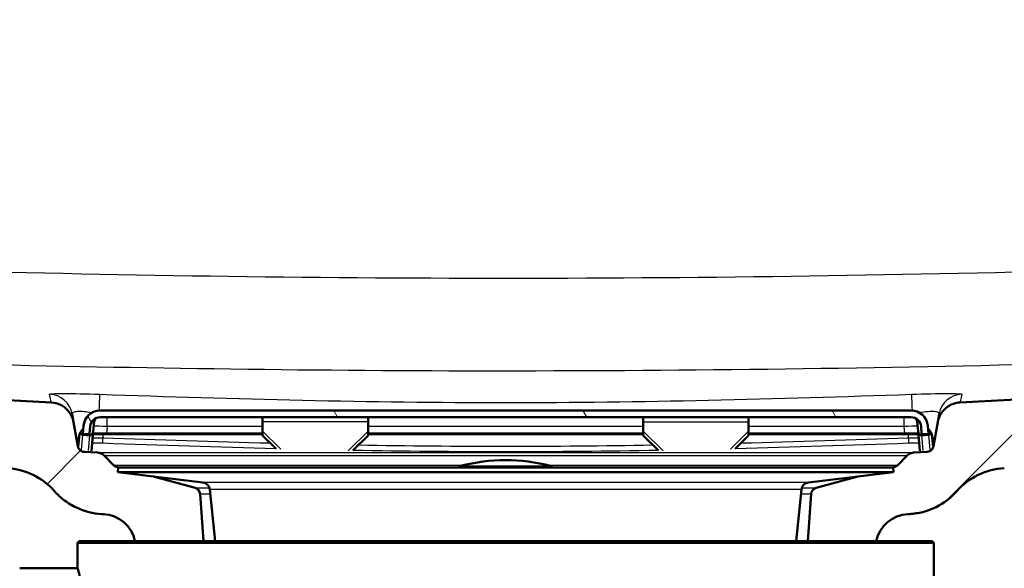
# Paper-space layout 'DS_2' of a CAD drawing. Units: millimetres. Extents: x 0 to 2100, y 0 to 2970.
# Drawn here: x 573 to 718, y 1508 to 1588 of the extents above; entities that cross this region are included whole.
import ezdxf

# ---------------------------------------------------------------- set-up
doc = ezdxf.new("R2010")
doc.units = ezdxf.units.MM
doc.header["$LTSCALE"] = 10
for name, color, linetype, lineweight in [('Dimensions(ISO)', 7, 'Continuous', 25), ('Hatch', 7, 'Continuous', 9), ('Visible Edges(ISO)', 7, 'Continuous', 50), ('Visible Tangent Edges(ISO)', 7, 'Continuous', 25)]:
    doc.layers.add(name, color=color, linetype=linetype, lineweight=lineweight)
doc.styles.add('Text_5.0mm', font='arial.ttf', dxfattribs={"width": 0.9})
doc.dimstyles.new('KS-STANDARD', dxfattribs={"dimscale": 10, "dimtxt": 5, "dimasz": 2.5, "dimexe": 3.175, "dimexo": 0, "dimgap": 0.8, "dimtad": 1, "dimdec": 1, "dimrnd": 1e-08, "dimtxsty": 'Text_5.0mm', "dimcen": 0.09, "dimdle": 10, "dimclrd": 7, "dimclre": 7, "dimclrt": 7, "dimadec": 0, "dimazin": 2, "dimtfac": 0.5, "dimtdec": 4, "dimtmove": 0, "dimatfit": 3, "dimfxl": 1, "dimtolj": 1, "dimlwd": 25, "dimlwe": 25, "dimarcsym": 0})
pattern_1 = [(225.0002, (0, 0), (22.4507, -22.45056), [])]

# ---------------------------------------------------------------- blocks, each defined once
blk = doc.blocks.new('*D31')
at = {"layer": 'Defpoints', "color": 0, "linetype": 'Continuous', "transparency": 16777216}
for p in [(1004.59, 1731.68), (669.09, 1451.68), (1186.04, 1451.68)]:
    blk.add_point(p, dxfattribs=at)
at = {"layer": 'Dimensions(ISO)', "color": 7, "linetype": 'Continuous', "lineweight": 25, "transparency": 16777216}
for p, q in [((1004.59, 1731.68), (1217.79, 1731.68)), ((1186.04, 1706.68), (1186.04, 1476.68)), ((669.09, 1451.68), (1217.79, 1451.68))]:
    blk.add_line(p, q, dxfattribs=at)
at = {"layer": 'Dimensions(ISO)', "color": 7, "linetype": 'Continuous', "transparency": 16777216}
for points in [[(1181.87, 1706.68), (1190.2, 1706.68), (1186.04, 1731.68)], [(1181.87, 1476.68), (1190.2, 1476.68), (1186.04, 1451.68)]]:
    blk.add_solid(points, dxfattribs=at)
at = {"layer": 'Dimensions(ISO)', "color": 7, "linetype": 'Continuous', "lineweight": 25, "transparency": 16777216, "insert": (1152.51, 1553.58), "char_height": 50, "attachment_point": 4, "rotation": 90, "style": 'Text_5.0mm'}
blk.add_mtext('\\A1;280', dxfattribs=at)

psp = doc.layouts.new('DS_2')

# ---------------------------------------------------------------- hatches: boundary and pattern name
at = {"layer": 'Hatch'}
h = psp.add_hatch(dxfattribs=at)
h.set_pattern_fill('ANSI31', color=256, scale=254, angle=180.0002, style=0)
h.set_pattern_definition(pattern_1)
edge = h.paths.add_edge_path()
edge.add_ellipse((704.02, 1510.66), major_axis=(1.02, 4.89), ratio=1, start_angle=14.8046, end_angle=90)
edge.add_line((699.13, 1511.68), (689.06, 1511.68))
edge.add_line((689.06, 1511.68), (689.54, 1518.62))
edge.add_ellipse((690.54, 1518.55), major_axis=(-0.966, -0.259), ratio=1, start_angle=270, end_angle=341, ccw=False)
edge.add_line((690.28, 1519.51), (696.61, 1521.21))
edge.add_line((696.61, 1521.21), (701.67, 1521.82))
edge.add_line((701.67, 1521.82), (701.59, 1522.51))
edge.add_line((701.59, 1522.51), (701.46, 1522.51))
edge.add_line((701.46, 1522.51), (701.83, 1522.61))
edge.add_ellipse((701.57, 1523.58), major_axis=(-0.707, -0.707), ratio=1, start_angle=60, end_angle=90)
edge.add_line((702.28, 1522.87), (703.68, 1524.27))
edge.add_ellipse((704.74, 1523.21), major_axis=(-1.5, -0.08), ratio=1, start_angle=270, end_angle=312, ccw=False)
edge.add_line((704.67, 1524.71), (706.61, 1524.81))
edge.add_spline(control_points=[(706.61, 1524.81), (706.75, 1524.82), (706.88, 1524.85), (707.11, 1524.97), (707.22, 1525.05), (707.37, 1525.22), (707.42, 1525.3), (707.5, 1525.46), (707.53, 1525.55), (707.55, 1525.64)], knot_values=[-0.134735, -0.134735, -0.134735, -0.134735, -0.095073, -0.095073, -0.05544, -0.05544, -0.02694, -0.02694, 0, 0, 0, 0], degree=3, periodic=0)
edge.add_line((707.55, 1525.64), (708.17, 1529.19))
edge.add_spline(control_points=[(708.17, 1529.19), (708.25, 1529.64), (708.42, 1530.08), (708.92, 1530.86), (709.25, 1531.19), (709.9, 1531.65), (710.2, 1531.79), (710.81, 1532), (711.12, 1532.06), (711.44, 1532.07)], knot_values=[-0.471573, -0.471573, -0.471573, -0.471573, -0.332756, -0.332756, -0.194041, -0.194041, -0.094289, -0.094289, 0, 0, 0, 0], degree=3, periodic=0)
edge.add_line((711.44, 1532.07), (895.58, 1541.72))
edge.add_spline(control_points=[(895.58, 1541.72), (897.56, 1541.83), (899.5, 1542.32), (903.08, 1544.04), (904.68, 1545.25), (907.11, 1547.98), (907.99, 1549.39), (909.23, 1552.34), (909.6, 1553.85), (909.74, 1555.4)], knot_values=[-2.152664, -2.152664, -2.152664, -2.152664, -1.557995, -1.557995, -0.96088, -0.96088, -0.464705, -0.464705, 0, 0, 0, 0], degree=3, periodic=0)
edge.add_line((909.74, 1555.4), (918.73, 1658.24))
edge.add_ellipse((922.72, 1657.89), major_axis=(-3.35, -2.18), ratio=1, start_angle=270, end_angle=322, ccw=False)
edge.add_line((920.54, 1661.25), (927.27, 1665.62))
edge.add_ellipse((925.09, 1668.97), major_axis=(-0.35, -3.98), ratio=1, start_angle=38, end_angle=90)
edge.add_line((929.07, 1668.62), (934.51, 1730.77))
edge.add_ellipse((935.51, 1730.68), major_axis=(-1, 0), ratio=1, start_angle=270, end_angle=355, ccw=False)
edge.add_line((935.51, 1731.68), (944.59, 1731.68))
edge.add_line((944.59, 1731.68), (954.59, 1731.68))
edge.add_line((954.59, 1731.68), (954.59, 1721.68))
edge.add_line((954.59, 1721.68), (944.59, 1721.68))
edge.add_line((944.59, 1721.68), (944.32, 1721.68))
edge.add_ellipse((944.32, 1716.68), major_axis=(0.44, 4.98), ratio=1, start_angle=5, end_angle=90)
edge.add_line((939.34, 1717.12), (935.05, 1668.1))
edge.add_ellipse((925.09, 1668.97), major_axis=(5.45, -8.39), ratio=1, start_angle=0, end_angle=52, ccw=False)
edge.add_line((930.54, 1660.58), (928.72, 1659.4))
edge.add_ellipse((934.16, 1651.02), major_axis=(0.87, 9.96), ratio=1, start_angle=38, end_angle=90)
edge.add_line((924.2, 1651.89), (915.36, 1550.85))
edge.add_spline(control_points=[(915.36, 1550.85), (915.12, 1548.09), (914.33, 1545.4), (911.75, 1540.47), (909.98, 1538.28), (906.05, 1535.03), (904.04, 1533.86), (899.84, 1532.27), (897.71, 1531.82), (895.54, 1531.71)], knot_values=[-3.01373, -3.01373, -3.01373, -3.01373, -2.181193, -2.181193, -1.345231, -1.345231, -0.650587, -0.650587, 0, 0, 0, 0], degree=3, periodic=0)
edge.add_line((895.54, 1531.71), (717.96, 1522.4))
edge.add_spline(control_points=[(717.96, 1522.4), (716.63, 1522.33), (715.33, 1522), (712.94, 1520.84), (711.87, 1520.03), (710.99, 1519.03)], knot_values=[-0.79801, -0.79801, -0.79801, -0.79801, -0.399005, -0.399005, 0, 0, 0, 0], degree=3, periodic=0)
edge.add_spline(control_points=[(710.99, 1519.03), (710.12, 1518.06), (709.08, 1517.26), (707.29, 1516.38), (706.64, 1516.13), (705.33, 1515.8), (704.67, 1515.7), (704.01, 1515.66)], knot_values=[-0.796973, -0.796973, -0.796973, -0.796973, -0.406575, -0.406575, -0.198315, -0.198315, 0, 0, 0, 0], degree=3, periodic=0)
edge.add_line((704.01, 1515.66), (703.76, 1515.65))
h = psp.add_hatch(dxfattribs=at)
h.set_pattern_fill('ANSI31', color=256, scale=254, angle=180.0002, style=0)
h.set_pattern_definition(pattern_1)
edge = h.paths.add_edge_path()
edge.add_ellipse((513.9, 1685.69), major_axis=(0.199, 0.017), ratio=1, start_angle=270, end_angle=360)
edge.add_line((514.1, 1685.71), (513.95, 1687.33))
edge.add_line((513.95, 1687.33), (518.44, 1687.73))
edge.add_line((518.44, 1687.73), (520.11, 1668.62))
edge.add_ellipse((524.09, 1668.97), major_axis=(-3.35, 2.18), ratio=1, start_angle=38, end_angle=90)
edge.add_line((521.91, 1665.62), (528.64, 1661.25))
edge.add_ellipse((526.46, 1657.89), major_axis=(-0.35, 3.98), ratio=1, start_angle=270, end_angle=322, ccw=False)
edge.add_line((530.45, 1658.24), (540.18, 1546.97))
edge.add_spline(control_points=[(540.18, 1546.97), (540.36, 1545), (540.92, 1543.08), (542.76, 1539.56), (544.03, 1538), (546.83, 1535.67), (548.27, 1534.83), (551.27, 1533.7), (552.79, 1533.38), (554.34, 1533.3)], knot_values=[-2.152664, -2.152664, -2.152664, -2.152664, -1.557997, -1.557997, -0.960881, -0.960881, -0.464686, -0.464686, -0.000002, -0.000002, -0.000002, -0.000002], degree=3, periodic=0)
edge.add_line((554.34, 1533.3), (577.75, 1532.07))
edge.add_spline(control_points=[(577.75, 1532.07), (578.21, 1532.05), (578.66, 1531.93), (579.5, 1531.53), (579.87, 1531.25), (580.4, 1530.66), (580.58, 1530.38), (580.86, 1529.8), (580.96, 1529.5), (581.01, 1529.19)], knot_values=[-0.471573, -0.471573, -0.471573, -0.471573, -0.332756, -0.332756, -0.194041, -0.194041, -0.094289, -0.094289, 0, 0, 0, 0], degree=3, periodic=0)
edge.add_line((581.01, 1529.19), (581.64, 1525.64))
edge.add_spline(control_points=[(581.64, 1525.64), (581.66, 1525.51), (581.71, 1525.38), (581.85, 1525.16), (581.94, 1525.06), (582.13, 1524.93), (582.22, 1524.89), (582.39, 1524.83), (582.48, 1524.82), (582.57, 1524.81)], knot_values=[-0.134735, -0.134735, -0.134735, -0.134735, -0.095073, -0.095073, -0.05544, -0.05544, -0.02694, -0.02694, 0, 0, 0, 0], degree=3, periodic=0)
edge.add_line((582.57, 1524.81), (584.52, 1524.71))
edge.add_ellipse((584.44, 1523.21), major_axis=(-1.06, 1.06), ratio=1, start_angle=270, end_angle=312, ccw=False)
edge.add_line((585.5, 1524.27), (586.9, 1522.87))
edge.add_ellipse((587.61, 1523.58), major_axis=(-0.966, 0.259), ratio=1, start_angle=60, end_angle=90)
edge.add_line((587.35, 1522.61), (587.72, 1522.51))
edge.add_line((587.72, 1522.51), (587.59, 1522.51))
edge.add_line((587.59, 1522.51), (587.51, 1521.82))
edge.add_line((587.51, 1521.82), (592.57, 1521.21))
edge.add_line((592.57, 1521.21), (598.9, 1519.51))
edge.add_ellipse((598.64, 1518.55), major_axis=(-0.07, 0.998), ratio=1, start_angle=270, end_angle=341, ccw=False)
edge.add_line((599.64, 1518.62), (600.13, 1511.68))
edge.add_line((600.13, 1511.68), (590.06, 1511.68))
edge.add_ellipse((585.16, 1510.66), major_axis=(4.99, -0.26), ratio=1, start_angle=14.8046, end_angle=90)
edge.add_line((585.42, 1515.65), (585.17, 1515.66))
edge.add_spline(control_points=[(585.17, 1515.66), (583.88, 1515.73), (582.62, 1516.05), (580.83, 1516.89), (580.25, 1517.24), (579.16, 1518.05), (578.65, 1518.52), (578.2, 1519.03)], knot_values=[-0.796953, -0.796953, -0.796953, -0.796953, -0.409262, -0.409262, -0.205486, -0.205486, 0, 0, 0, 0], degree=3, periodic=0)
edge.add_spline(control_points=[(578.2, 1519.03), (577.32, 1520.03), (576.25, 1520.84), (573.85, 1522), (572.55, 1522.33), (571.22, 1522.4)], knot_values=[-0.79801, -0.79801, -0.79801, -0.79801, -0.399005, -0.399005, 0, 0, 0, 0], degree=3, periodic=0)
edge.add_line((571.22, 1522.4), (554.38, 1523.28))
edge.add_spline(control_points=[(554.38, 1523.28), (551.61, 1523.43), (548.89, 1524.12), (543.88, 1526.53), (541.63, 1528.22), (538.24, 1532.04), (537, 1534.01), (535.27, 1538.15), (534.75, 1540.27), (534.56, 1542.43)], knot_values=[-3.013729, -3.013729, -3.013729, -3.013729, -2.181193, -2.181193, -1.345231, -1.345231, -0.650587, -0.650587, 0, 0, 0, 0], degree=3, periodic=0)
edge.add_line((534.56, 1542.43), (524.98, 1651.89))
edge.add_ellipse((515.02, 1651.02), major_axis=(8.39, -5.45), ratio=1, start_angle=38, end_angle=90)
edge.add_line((520.47, 1659.4), (518.65, 1660.58))
edge.add_ellipse((524.09, 1668.97), major_axis=(0.87, -9.96), ratio=1, start_angle=270, end_angle=322, ccw=False)
edge.add_line((514.13, 1668.1), (513.19, 1678.9))
edge.add_line((513.19, 1678.9), (512.79, 1683.38))
edge.add_line((512.79, 1683.38), (512.5, 1686.77))
edge.add_line((512.5, 1686.77), (513.39, 1686.85))
edge.add_line((513.39, 1686.85), (513.52, 1685.45))
edge.add_line((513.52, 1685.45), (513.91, 1685.49))
h = psp.add_hatch(dxfattribs=at)
h.set_pattern_fill('ANSI31', color=256, scale=254, angle=75.0002, style=0)
h.set_pattern_definition([(120.0002, (0, 0), (-27.49626, -15.8751), [])])
edge = h.paths.add_edge_path()
edge.add_line((705.71, 1528.53), (705.8, 1527.5))
edge.add_line((705.8, 1527.5), (705.91, 1527.4))
edge.add_line((705.91, 1527.4), (706.71, 1527.4))
edge.add_line((706.71, 1527.4), (706.81, 1527.5))
edge.add_line((706.81, 1527.5), (706.71, 1528.62))
edge.add_ellipse((704.22, 1528.4), major_axis=(-0.22, 2.49), ratio=1, start_angle=270, end_angle=355)
edge.add_line((704.22, 1530.9), (584.96, 1530.9))
edge.add_ellipse((584.96, 1528.4), major_axis=(-2.5, 0), ratio=1, start_angle=270, end_angle=355)
edge.add_line((582.47, 1528.62), (582.38, 1527.5))
edge.add_line((582.38, 1527.5), (582.47, 1527.4))
edge.add_line((582.47, 1527.4), (583.27, 1527.4))
edge.add_line((583.27, 1527.4), (583.38, 1527.5))
edge.add_line((583.38, 1527.5), (583.47, 1528.53))
edge.add_ellipse((584.96, 1528.4), major_axis=(0.13, 1.49), ratio=1, start_angle=5, end_angle=90, ccw=False)
edge.add_line((584.96, 1529.9), (704.22, 1529.9))
edge.add_ellipse((704.22, 1528.4), major_axis=(1.5, 0), ratio=1, start_angle=5, end_angle=90, ccw=False)

# ---------------------------------------------------------------- linework, layer by layer
at = {"layer": 'Visible Edges(ISO)'}
for p, q in [((895.58, 1541.72), (711.44, 1532.07)), ((577.75, 1532.07), (554.34, 1533.3)), ((580.8, 1530.39), (581.01, 1529.19)), ((704.22, 1530.9), (584.96, 1530.9)), ((584.96, 1529.9), (704.22, 1529.9)), ((608.84, 1529.23), (608.84, 1529.84)), ((624.34, 1529.84), (624.34, 1529.23)), ((664.84, 1529.84), (664.84, 1529.23)), ((680.34, 1529.23), (680.34, 1529.84)), ((708.17, 1529.19), (708.39, 1530.39)), ((581.64, 1525.64), (581.01, 1529.19)), ((582.47, 1528.62), (582.38, 1527.5)), ((583.38, 1527.5), (583.47, 1528.53)), ((584.03, 1529.23), (583.91, 1527.87)), ((608.84, 1527.87), (608.84, 1529.23)), ((624.34, 1529.23), (624.34, 1527.87)), ((664.84, 1529.23), (664.84, 1527.87)), ((680.34, 1527.87), (680.34, 1529.23)), ((705.15, 1529.23), (705.27, 1527.87)), ((705.71, 1528.53), (705.8, 1527.5)), ((706.81, 1527.5), (706.71, 1528.62)), ((708.17, 1529.19), (707.55, 1525.64)), ((581.87, 1527.44), (581.7, 1525.55)), ((581.87, 1527.44), (581.99, 1527.61)), ((581.99, 1527.61), (582.44, 1528.25)), ((582.36, 1527.3), (583.35, 1527.21)), ((582.38, 1527.5), (582.47, 1527.4)), ((582.47, 1527.4), (583.27, 1527.4)), ((583.27, 1527.4), (583.38, 1527.5)), ((583.66, 1524.98), (583.91, 1527.87)), ((583.87, 1527.4), (585.87, 1527.4)), ((608.84, 1527.5), (585.87, 1527.5)), ((585.87, 1527.4), (608.84, 1527.4)), ((608.84, 1527.21), (608.84, 1527.87)), ((608.84, 1527.21), (610.83, 1525.23)), ((622.11, 1524.99), (624.34, 1527.21)), ((624.34, 1527.87), (624.34, 1527.21)), ((664.84, 1527.5), (624.34, 1527.5)), ((624.34, 1527.4), (664.84, 1527.4)), ((664.84, 1527.21), (664.84, 1527.87)), ((664.84, 1527.21), (667.07, 1524.99)), ((678.36, 1525.23), (680.34, 1527.21)), ((680.34, 1527.87), (680.34, 1527.21)), ((703.31, 1527.5), (680.34, 1527.5)), ((680.34, 1527.4), (703.31, 1527.4)), ((703.31, 1527.4), (705.31, 1527.4)), ((705.27, 1527.87), (705.52, 1524.98)), ((705.8, 1527.5), (705.91, 1527.4)), ((705.83, 1527.21), (706.83, 1527.3)), ((705.91, 1527.4), (706.71, 1527.4)), ((706.71, 1527.4), (706.81, 1527.5)), ((707.2, 1527.61), (706.74, 1528.25)), ((707.2, 1527.61), (707.32, 1527.44)), ((707.48, 1525.55), (707.32, 1527.44)), ((584.52, 1524.71), (582.57, 1524.81)), ((586.9, 1522.87), (585.5, 1524.27)), ((703.68, 1524.27), (702.28, 1522.87)), ((706.61, 1524.81), (704.67, 1524.71)), ((587.72, 1522.51), (587.35, 1522.61)), ((701.83, 1522.61), (701.46, 1522.51)), ((587.59, 1522.51), (587.51, 1521.82)), ((701.67, 1521.82), (587.51, 1521.82)), ((600.03, 1520.32), (587.51, 1521.82)), ((701.59, 1522.51), (587.59, 1522.51)), ((598.9, 1519.51), (592.57, 1521.21)), ((689.15, 1520.32), (701.67, 1521.82)), ((696.61, 1521.21), (690.28, 1519.51)), ((701.59, 1522.51), (701.67, 1521.82)), ((600.13, 1511.68), (599.64, 1518.62)), ((601.86, 1511.68), (601.08, 1519.25)), ((687.32, 1511.68), (688.1, 1519.25)), ((689.54, 1518.62), (689.06, 1511.68)), ((585.17, 1515.66), (585.42, 1515.65)), ((703.76, 1515.65), (704.01, 1515.66)), ((581.84, 1511.68), (581.59, 1511.43)), ((707.59, 1511.43), (581.59, 1511.43)), ((581.59, 1507.72), (581.59, 1511.43)), ((581.84, 1511.68), (707.34, 1511.68)), ((707.34, 1511.68), (707.59, 1511.43)), ((707.59, 1503.93), (707.59, 1511.43)), ((573.09, 1507.68), (581.09, 1507.68))]:
    psp.add_line(p, q, dxfattribs=at)
for centre, radius, start, end in [((584.96, 1528.4), 2.5, 90, 175), ((584.96, 1528.4), 1.5, 90, 175), ((584.73, 1529.17), 0.7, 107.0243, 175), ((704.22, 1528.4), 2.5, 5, 90), ((704.22, 1528.4), 1.5, 5, 90), ((704.45, 1529.17), 0.7, 5, 72.9757), ((584.44, 1523.21), 1.5, 45, 87), ((704.74, 1523.21), 1.5, 93, 135), ((587.61, 1523.58), 1, 225, 255), ((638.09, 1522.27), 0.5, 104.1986, 151.2747), ((644.59, 1496.58), 27, 75.8014, 104.1986), ((651.09, 1522.27), 0.5, 28.7253, 75.8014), ((701.57, 1523.58), 1, 285, 315), ((599.89, 1519.13), 1.2, 5.8742, 83.1829), ((689.29, 1519.13), 1.2, 96.8171, 174.1258), ((598.64, 1518.55), 1, 4, 75), ((690.54, 1518.55), 1, 105, 176), ((585.16, 1510.66), 5, 11.8046, 87), ((704.02, 1510.66), 5, 93, 168.1954), ((581.09, 1510.68), 3, 270, 279.5941)]:
    psp.add_arc(centre, radius, start, end, dxfattribs=at)
for centre, major_axis, start_param, end_param in [((582.42, 1528), (-0.062, -0.704), 5.371655, 6.283185), ((583.42, 1527.92), (-0.062, -0.704), 0, 1.570796), ((705.77, 1527.92), (0.062, -0.704), 4.712389, 6.283185), ((706.76, 1528), (0.062, -0.704), 0, 0.91153)]:
    psp.add_ellipse(centre, major_axis=major_axis, ratio=0.707107, start_param=start_param, end_param=end_param, dxfattribs=at)
for points, knots in [([(581.01, 1529.19), (580.96, 1529.5), (580.86, 1529.8), (580.58, 1530.38), (580.4, 1530.66), (579.87, 1531.25), (579.5, 1531.53), (578.66, 1531.93), (578.21, 1532.05), (577.75, 1532.07)], [-0.4715725, -0.4715725, -0.4715725, -0.4715725, -0.3772832, -0.3772832, -0.2775314, -0.2775314, -0.1388167, -0.1388167, 0, 0, 0, 0]), ([(711.44, 1532.07), (711.12, 1532.06), (710.81, 1532), (710.2, 1531.79), (709.9, 1531.65), (709.25, 1531.19), (708.92, 1530.86), (708.42, 1530.08), (708.25, 1529.64), (708.17, 1529.19)], [-0.4715725, -0.4715725, -0.4715725, -0.4715725, -0.3772832, -0.3772832, -0.2775314, -0.2775314, -0.1388167, -0.1388167, 0, 0, 0, 0]), ([(585.87, 1527.5), (585.86, 1527.5), (585.85, 1527.5), (585.45, 1527.5), (585.05, 1527.5), (584.48, 1527.5), (584.28, 1527.5), (584.11, 1527.5), (584.03, 1527.5), (583.95, 1527.5), (583.88, 1527.5)], [-3.1556035, -3.1556035, -3.1556035, -3.1556035, -3.1531643, -3.1531643, -3.0291716, -3.0291716, -2.9516761, -2.9516761, -2.9516761, -2.9157064, -2.9157064, -2.9157064, -2.9157064]), ([(705.3, 1527.5), (705.23, 1527.5), (705.16, 1527.5), (705.08, 1527.5), (704.9, 1527.5), (704.7, 1527.5), (704.13, 1527.5), (703.73, 1527.5), (703.33, 1527.5), (703.32, 1527.5), (703.31, 1527.5)], [-15.6051695, -15.6051695, -15.6051695, -15.6051695, -15.5691998, -15.5691998, -15.5691998, -15.4917044, -15.4917044, -15.3677116, -15.3677116, -15.3652725, -15.3652725, -15.3652725, -15.3652725]), ([(582.57, 1524.81), (582.48, 1524.82), (582.39, 1524.83), (582.22, 1524.89), (582.13, 1524.93), (581.94, 1525.06), (581.85, 1525.16), (581.71, 1525.38), (581.66, 1525.51), (581.64, 1525.64)], [-0.134735, -0.134735, -0.134735, -0.134735, -0.1077952, -0.1077952, -0.0792947, -0.0792947, -0.0396619, -0.0396619, 0, 0, 0, 0]), ([(707.55, 1525.64), (707.53, 1525.55), (707.5, 1525.46), (707.42, 1525.3), (707.37, 1525.22), (707.22, 1525.05), (707.11, 1524.97), (706.88, 1524.85), (706.75, 1524.82), (706.61, 1524.81)], [-0.134735, -0.134735, -0.134735, -0.134735, -0.1077952, -0.1077952, -0.0792947, -0.0792947, -0.0396619, -0.0396619, 0, 0, 0, 0]), ([(571.22, 1522.4), (572.55, 1522.33), (573.85, 1522), (576.25, 1520.84), (577.32, 1520.03), (578.2, 1519.03)], [-0.7980105, -0.7980105, -0.7980105, -0.7980105, -0.3990052, -0.3990052, -0.0000001, -0.0000001, -0.0000001, -0.0000001]), ([(710.99, 1519.03), (711.87, 1520.03), (712.94, 1520.84), (715.33, 1522), (716.63, 1522.33), (717.96, 1522.4)], [-0.7980104, -0.7980104, -0.7980104, -0.7980104, -0.3990052, -0.3990052, 0, 0, 0, 0]), ([(578.2, 1519.03), (578.65, 1518.52), (579.16, 1518.05), (580.25, 1517.24), (580.83, 1516.89), (582.62, 1516.05), (583.88, 1515.73), (585.17, 1515.66)], [-0.7969535, -0.7969535, -0.7969535, -0.7969535, -0.5914675, -0.5914675, -0.3876915, -0.3876915, 0, 0, 0, 0]), ([(704.01, 1515.66), (704.67, 1515.7), (705.33, 1515.8), (706.64, 1516.13), (707.29, 1516.38), (709.08, 1517.26), (710.12, 1518.06), (710.99, 1519.03)], [-0.7969725, -0.7969725, -0.7969725, -0.7969725, -0.598658, -0.598658, -0.3903978, -0.3903978, -0.0000003, -0.0000003, -0.0000003, -0.0000003]), ([(582.5, 1504.5), (582.32, 1505.2), (582.15, 1505.81), (581.87, 1506.78), (581.76, 1507.15), (581.63, 1507.61), (581.59, 1507.72), (581.59, 1507.72)], [-2.280588, -2.280588, -2.280588, -2.280588, -1.891326, -1.891326, -1.499555, -1.499555, -1.141409, -1.141409, -1.141409, -1.141409])]:
    psp.add_open_spline(points, degree=3, knots=knots, dxfattribs=at)
at = {"layer": 'Visible Tangent Edges(ISO)'}
for p, q in [((585.96, 1528.53), (585.96, 1529.9)), ((624.34, 1529.84), (608.84, 1529.84)), ((680.34, 1529.84), (664.84, 1529.84)), ((703.22, 1528.53), (703.22, 1529.9)), ((585.96, 1528.53), (585.87, 1527.5)), ((608.84, 1528.53), (585.96, 1528.53)), ((624.34, 1529.23), (608.84, 1529.23)), ((664.84, 1528.53), (624.34, 1528.53)), ((664.84, 1529.23), (680.34, 1529.23)), ((703.22, 1528.53), (680.34, 1528.53)), ((703.31, 1527.5), (703.22, 1528.53)), ((582.17, 1525.11), (582.36, 1527.3)), ((583.35, 1527.21), (583.16, 1524.99)), ((585.26, 1527.4), (585.35, 1526.89)), ((585.87, 1527.4), (585.87, 1527.5)), ((611.53, 1525.19), (608.84, 1527.87)), ((624.34, 1527.87), (621.43, 1524.98)), ((667.75, 1524.98), (664.84, 1527.87)), ((680.34, 1527.87), (677.65, 1525.19)), ((703.31, 1527.4), (703.31, 1527.5)), ((703.83, 1526.89), (703.92, 1527.4)), ((706.02, 1524.99), (705.83, 1527.21)), ((706.83, 1527.3), (707.02, 1525.11)), ((584.52, 1524.71), (704.67, 1524.71)), ((585.5, 1524.27), (703.68, 1524.27)), ((586.9, 1522.87), (638.43, 1522.87)), ((587.35, 1522.61), (637.72, 1522.61)), ((637.97, 1522.76), (651.21, 1522.76)), ((650.75, 1522.87), (702.28, 1522.87)), ((651.46, 1522.61), (701.83, 1522.61)), ((689.15, 1520.32), (600.03, 1520.32)), ((598.9, 1519.51), (601.02, 1519.51)), ((599.64, 1518.62), (601.15, 1518.62)), ((688.1, 1519.25), (601.08, 1519.25)), ((688.04, 1518.62), (689.54, 1518.62)), ((688.16, 1519.51), (690.28, 1519.51))]:
    psp.add_line(p, q, dxfattribs=at)
for centre, major_axis, ratio, start_param, end_param in [((577.35, 1529.78), (3.45, 0.61), 0.999366, 0, 1.357269), ((584.74, 1529.78), (0.12, 3.5), 0.006183, 0.039103, 1.248182), ((704.45, 1529.78), (-0.12, 3.5), 0.006183, 5.035003, 6.244083), ((711.83, 1529.78), (-3.45, 0.61), 0.999366, 4.925916, 6.283185), ((585.97, 1528.4), (-2.5, 0.13), 0.052032, 4.718159, 5.637858), ((703.22, 1528.4), (-2.5, -0.13), 0.052032, 3.78692, 4.706619), ((582.4, 1527.06), (-0.985, -0.174), 0.999318, 0, 0.711345), ((585.35, 1527.06), (-0.036, -0.999), 0.006412, 0.037906, 1.39638), ((703.83, 1527.06), (0.036, -0.999), 0.006412, 4.886805, 6.245279), ((706.78, 1527.06), (0.985, -0.174), 0.999318, 5.57184, 6.283185)]:
    psp.add_ellipse(centre, major_axis=major_axis, ratio=ratio, start_param=start_param, end_param=end_param, dxfattribs=at)
for points, knots in [([(549.72, 1551.82), (578.57, 1550.98), (607.42, 1550.46), (636.27, 1550.38), (636.61, 1550.38), (636.96, 1550.37), (637.31, 1550.37), (666.51, 1550.3), (695.7, 1550.69), (724.9, 1551.4), (724.9, 1551.4), (724.91, 1551.4), (724.91, 1551.4), (754.45, 1552.12), (783.99, 1553.12), (813.52, 1554.26), (826.43, 1554.76), (839.34, 1555.29), (852.25, 1555.84), (868.17, 1556.52), (884.08, 1557.22), (900, 1557.94)], [0, 0, 0, 0, 0.247014, 0.247014, 0.247014, 0.25, 0.25, 0.25, 0.5, 0.5, 0.5, 0.500029, 0.500029, 0.500029, 0.753028, 0.753028, 0.753028, 0.863625, 0.863625, 0.863625, 1, 1, 1, 1]), ([(892.65, 1543.91), (866.47, 1542.74), (840.29, 1541.62), (814.1, 1540.61), (784.5, 1539.46), (754.89, 1538.44), (725.27, 1537.73), (725.19, 1537.73), (725.11, 1537.72), (725.03, 1537.72), (697.08, 1537.05), (669.13, 1536.67), (641.18, 1536.7), (639.53, 1536.7), (637.87, 1536.7), (636.22, 1536.7), (609.92, 1536.78), (583.63, 1537.22), (557.33, 1537.89)], [0, 0, 0, 0, 0.2343398, 0.2343398, 0.2343398, 0.4992676, 0.4992676, 0.4992676, 0.5, 0.5, 0.5, 0.75, 0.75, 0.75, 0.7647708, 0.7647708, 0.7647708, 0.9999983, 0.9999983, 0.9999983, 0.9999983]), ([(577.49, 1533.28), (577.47, 1533.35), (578.24, 1533.39), (579.61, 1533.39), (580.97, 1533.39), (582.91, 1533.35), (584.86, 1533.28)], [0, 0, 0, 0, 0.5, 0.5, 0.5, 1, 1, 1, 1]), ([(584.86, 1533.28), (604.76, 1532.58), (624.67, 1532.07), (664.5, 1532.07), (684.42, 1532.58), (704.32, 1533.28)], [0, 0, 0, 0, 0.5, 0.5, 1, 1, 1, 1]), ([(704.32, 1533.28), (706.28, 1533.35), (708.2, 1533.39), (709.57, 1533.39), (710.93, 1533.39), (711.71, 1533.35), (711.7, 1533.28)], [0, 0, 0, 0, 0.5, 0.5, 0.5, 1, 1, 1, 1]), ([(711.7, 1533.28), (711.55, 1532.58), (711.44, 1532.07), (711.44, 1532.07), (711.44, 1532.07), (711.44, 1532.07)], [0, 0, 0, 0, 0.5, 0.5, 0.5000644, 0.5000644, 0.5000644, 0.5000644]), ([(583.72, 1530.57), (583.32, 1530.63), (582.93, 1530.68), (582.57, 1530.71), (582.2, 1530.74), (581.86, 1530.75), (581.6, 1530.73), (581.32, 1530.72), (581.11, 1530.68), (580.98, 1530.62), (580.84, 1530.56), (580.78, 1530.48), (580.8, 1530.39)], [0.1629579, 0.1629579, 0.1629579, 0.1629579, 0.3608693, 0.3608693, 0.3608693, 0.5677575, 0.5677575, 0.5677575, 0.7812953, 0.7812953, 0.7812953, 1, 1, 1, 1]), ([(708.39, 1530.39), (708.4, 1530.46), (708.37, 1530.51), (708.31, 1530.56), (708.22, 1530.63), (708.06, 1530.68), (707.84, 1530.71), (707.61, 1530.74), (707.32, 1530.75), (706.98, 1530.73), (706.63, 1530.72), (706.22, 1530.68), (705.79, 1530.62), (705.68, 1530.61), (705.57, 1530.59), (705.46, 1530.57)], [0, 0, 0, 0, 0.1532525, 0.1532525, 0.1532525, 0.3608693, 0.3608693, 0.3608693, 0.5677575, 0.5677575, 0.5677575, 0.7812953, 0.7812953, 0.7812953, 0.8363683, 0.8363683, 0.8363683, 0.8363683]), ([(581.42, 1526.89), (581.42, 1526.89), (581.45, 1526.88), (581.52, 1526.88), (581.59, 1526.88), (581.69, 1526.87), (581.82, 1526.87)], [0, 0, 0, 0, 0.1500042, 0.1500042, 0.1500042, 0.2903919, 0.2903919, 0.2903919, 0.2903919]), ([(585.32, 1526.07), (584.99, 1526.08), (584.65, 1526.09), (584.33, 1526.09), (584.13, 1526.1), (583.94, 1526.1), (583.76, 1526.11)], [0, 0, 0, 0, 0.2152207, 0.2152207, 0.2152207, 0.3516243, 0.3516243, 0.3516243, 0.3516243]), ([(583.83, 1526.87), (583.9, 1526.87), (583.98, 1526.87), (584.05, 1526.87), (584.47, 1526.88), (584.91, 1526.88), (585.35, 1526.89)], [0.7461988, 0.7461988, 0.7461988, 0.7461988, 0.7853969, 0.7853969, 0.7853969, 1, 1, 1, 1]), ([(622.96, 1525.83), (630.17, 1525.71), (637.39, 1525.64), (644.6, 1525.64), (651.81, 1525.64), (659.02, 1525.71), (666.22, 1525.83)], [0.3173688, 0.3173688, 0.3173688, 0.3173688, 0.5, 0.5, 0.5, 0.6825232, 0.6825232, 0.6825232, 0.6825232]), ([(703.83, 1526.89), (704.14, 1526.89), (704.45, 1526.88), (704.75, 1526.88), (704.96, 1526.88), (705.16, 1526.87), (705.36, 1526.87)], [0, 0, 0, 0, 0.1500042, 0.1500042, 0.1500042, 0.2529466, 0.2529466, 0.2529466, 0.2529466]), ([(705.42, 1526.11), (705.16, 1526.1), (704.86, 1526.1), (704.56, 1526.09), (704.33, 1526.08), (704.1, 1526.07), (703.86, 1526.07)], [0.6491673, 0.6491673, 0.6491673, 0.6491673, 0.8494509, 0.8494509, 0.8494509, 1, 1, 1, 1]), ([(707.36, 1526.87), (707.43, 1526.87), (707.5, 1526.87), (707.55, 1526.87), (707.69, 1526.88), (707.77, 1526.88), (707.77, 1526.89)], [0.7086939, 0.7086939, 0.7086939, 0.7086939, 0.7853969, 0.7853969, 0.7853969, 1, 1, 1, 1]), ([(582.53, 1525.02), (582.56, 1524.89), (582.57, 1524.81), (582.57, 1524.81), (582.57, 1524.81), (582.57, 1524.81)], [0.3102577, 0.3102577, 0.3102577, 0.3102577, 0.5, 0.5, 0.5000745, 0.5000745, 0.5000745, 0.5000745]), ([(667.04, 1525.02), (659.56, 1524.89), (652.08, 1524.81), (637.12, 1524.81), (629.63, 1524.89), (622.14, 1525.02)], [0.3107224, 0.3107224, 0.3107224, 0.3107224, 0.5, 0.5, 0.689387, 0.689387, 0.689387, 0.689387])]:
    psp.add_open_spline(points, degree=3, knots=knots, dxfattribs=at)
for points in [[(577.75, 1532.07), (577.75, 1532.07), (577.63, 1532.58), (577.49, 1533.28)], [(610.79, 1525.27), (602.3, 1525.48), (593.81, 1525.76), (585.32, 1526.07)], [(585.35, 1526.89), (593.55, 1526.59), (601.74, 1526.33), (609.94, 1526.12)], [(703.86, 1526.07), (695.37, 1525.76), (686.88, 1525.48), (678.39, 1525.27)], [(679.24, 1526.12), (687.44, 1526.33), (695.63, 1526.59), (703.83, 1526.89)], [(706.61, 1524.81), (706.61, 1524.81), (706.63, 1524.89), (706.65, 1525.02)]]:
    psp.add_open_spline(points, degree=3, dxfattribs=at)

# ---------------------------------------------------------------- dimensions: what is measured, and where the dimension line sits
at = {"layer": 'Dimensions(ISO)', "color": 7, "linetype": 'Continuous', "lineweight": 25}
dim = psp.add_linear_dim(base=(1186.04, 1451.68), p1=(1004.59, 1731.68), p2=(669.09, 1451.68), angle=90, dimstyle='KS-STANDARD', override={"dimgap": 0.8, "dimdec": 0, "dimtol": 0, "dimlim": 0, "dimtp": 0, "dimtm": 0, "dimtdec": 4, "dimtofl": 0, "dimatfit": 1}, dxfattribs=at)
dim.commit()
dim.dimension.update_dxf_attribs({"geometry": '*D31', "text_midpoint": (1186.04, 1603.6), "dimtype": 160})

doc.saveas('drawing.dxf')
